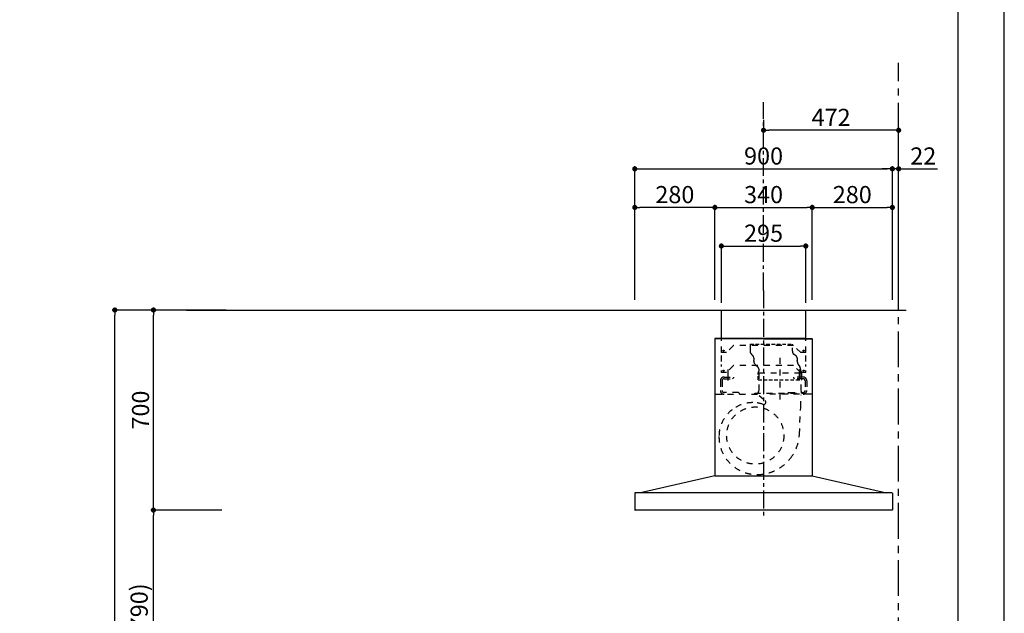
# Model space of a CAD drawing. Extents: x 0 to 26473, y -25 to 8845.
# Drawn here: x 9034 to 12474, y 3507 to 5583 of the extents above; entities that cross this region are included whole.
import ezdxf

# ---------------------------------------------------------------- set-up
doc = ezdxf.new("R2010")
doc.units = 0
doc.header["$LTSCALE"] = 50
doc.header["$MEASUREMENT"] = 0
for name, pattern in [('CENTER', [2, 1.25, -0.25, 0.25, -0.25]), ('HIDDEN', [0.375, 0.25, -0.125]), ('STYLE_03', [0.416641, 0.208282, -0.208359])]:
    doc.linetypes.add(name, pattern=pattern)
doc.layers.get('0').update_dxf_attribs({"linetype": 'CONTINUOUS'})
doc.layers.get('DEFPOINTS').update_dxf_attribs({"color": 146, "linetype": 'CONTINUOUS'})
for name, color, linetype in [('111-壁仕上', 3, 'CONTINUOUS'), ('150-機器', 8, 'CONTINUOUS'), ('166-寸法B', 11, 'CONTINUOUS'), ('180-補助', 161, 'CONTINUOUS'), ('190-図面外枠', 5, 'CONTINUOUS')]:
    doc.layers.add(name, color=color, linetype=linetype)
doc.styles.add('KH001', font='txt')
doc.dimstyles.new('KH1xx030', dxfattribs={"dimscale": 30, "dimtxt": 2, "dimasz": 0.6, "dimexe": 0.3, "dimexo": 1.2, "dimgap": 0.5, "dimtad": 3, "dimdec": 1, "dimdsep": 46, "dimlunit": 6, "dimtxsty": 'KH001', "dimblk": 'DOT', "dimcen": 1, "dimdle": 1, "dimclrd": 256, "dimclre": 256, "dimclrt": 256, "dimadec": 0, "dimazin": 0, "dimtfac": 1, "dimtdec": 1, "dimtix": 1, "dimtmove": 2, "dimatfit": 3, "dimldrblk": 'CLOSEDBLANK', "dimfxl": 1, "dimtolj": 1, "dimtzin": 0, "dimlwd": -1, "dimlwe": -1, "dimarcsym": 0})

# ---------------------------------------------------------------- blocks, each defined once
blk = doc.blocks.new('A$C5D946DDC')
at = {"layer": '190-図面外枠'}
blk.add_line((20519, 14349.3), (20519, 350.7), dxfattribs=at)
at = {"layer": 'DEFPOINTS'}
blk.add_lwpolyline([(0, 0), (20790, 0), (20790, 14700), (0, 14700)], close=True, dxfattribs=at)
blk = doc.blocks.new('_Dot')
at = {"color": 0, "linetype": 'ByBlock', "lineweight": -2}
blk.add_line((-0.5, 0), (-1, 0), dxfattribs=at)
at = {"color": 0, "linetype": 'ByBlock', "const_width": 0.5}
blk.add_lwpolyline([(-0.25, 0, 1), (0.25, 0, 1)], format="xyb", close=True, dxfattribs=at)
blk = doc.blocks.new('*D41')
at = {"layer": '166-寸法B', "transparency": 16777216}
for p, q in [((9704.3, 3867.5), (9492, 3867.5)), ((9501, 3045.5), (9501, 3849.5)), ((9740.3, 3027.5), (9492, 3027.5))]:
    blk.add_line(p, q, dxfattribs=at)
at = {"layer": 'DEFPOINTS', "color": 0, "transparency": 16777216}
for p in [(9501, 3867.5), (9740.3, 3867.5), (9776.3, 3027.5)]:
    blk.add_point(p, dxfattribs=at)
at = {"layer": '166-寸法B', "transparency": 16777216, "xscale": 18, "yscale": 18, "zscale": 18}
for p, rotation in [((9501, 3867.5), 90), ((9501, 3027.5), 270)]:
    blk.add_blockref('_Dot', p, dxfattribs=dict(at, rotation=rotation))
at = {"layer": '166-寸法B', "transparency": 16777216, "insert": (9451, 3447.5), "char_height": 60, "attachment_point": 5, "rotation": 90, "style": 'KH001'}
blk.add_mtext('\\A1;840(790)', dxfattribs=at)
blk = doc.blocks.new('_ClosedBlank')
at = {"color": 0, "linetype": 'ByBlock', "lineweight": -2}
for p, q in [((-1, 0.17), (0, 0)), ((-1, 0.17), (-1, -0.17)), ((0, 0), (-1, -0.17))]:
    blk.add_line(p, q, dxfattribs=at)
blk = doc.blocks.new('*D42')
at = {"layer": '166-寸法B', "transparency": 16777216}
for p, q in [((9754.7, 4567.5), (9492, 4567.5)), ((9501, 3885.5), (9501, 4549.5)), ((9740.3, 3867.5), (9492, 3867.5))]:
    blk.add_line(p, q, dxfattribs=at)
at = {"layer": 'DEFPOINTS', "color": 0, "transparency": 16777216}
for p in [(9501, 4567.5), (9790.7, 4567.5), (9776.3, 3867.5)]:
    blk.add_point(p, dxfattribs=at)
at = {"layer": '166-寸法B', "transparency": 16777216, "xscale": 18, "yscale": 18, "zscale": 18}
for p, rotation in [((9501, 4567.5), 90), ((9501, 3867.5), 270)]:
    blk.add_blockref('_Dot', p, dxfattribs=dict(at, rotation=rotation))
at = {"layer": '166-寸法B', "transparency": 16777216, "insert": (9456, 4217.5), "char_height": 60, "attachment_point": 5, "rotation": 90, "style": 'KH001'}
blk.add_mtext('\\A1;700', dxfattribs=at)
blk = doc.blocks.new('*D43')
at = {"layer": '166-寸法B', "transparency": 16777216}
for p, q in [((9744.3, 4567.5), (9357, 4567.5)), ((9366, 2185.5), (9366, 4549.5)), ((9753.3, 2167.5), (9357, 2167.5))]:
    blk.add_line(p, q, dxfattribs=at)
at = {"layer": 'DEFPOINTS', "color": 0, "transparency": 16777216}
for p in [(9366, 4567.5), (9780.3, 4567.5), (9789.3, 2167.5)]:
    blk.add_point(p, dxfattribs=at)
at = {"layer": '166-寸法B', "transparency": 16777216, "xscale": 18, "yscale": 18, "zscale": 18}
for p, rotation in [((9366, 4567.5), 90), ((9366, 2167.5), 270)]:
    blk.add_blockref('_Dot', p, dxfattribs=dict(at, rotation=rotation))
at = {"layer": '166-寸法B', "transparency": 16777216, "insert": (9317.2, 3367.5), "char_height": 60, "attachment_point": 5, "rotation": 90, "style": 'KH001'}
blk.add_mtext('\\A1;2,400', dxfattribs=at)
blk = doc.blocks.new('*D171')
at = {"layer": '166-寸法B', "transparency": 16777216}
for p, q in [((11182.8, 4603.5), (11182.8, 5070.2)), ((11200.8, 5061.2), (12064.8, 5061.2)), ((12082.8, 4603.5), (12082.8, 5070.2))]:
    blk.add_line(p, q, dxfattribs=at)
at = {"layer": 'DEFPOINTS', "color": 0, "transparency": 16777216}
for p in [(12082.8, 5061.2), (11182.8, 4567.5), (12082.8, 4567.5)]:
    blk.add_point(p, dxfattribs=at)
at = {"layer": '166-寸法B', "transparency": 16777216, "xscale": 18, "yscale": 18, "zscale": 18, "rotation": 180}
blk.add_blockref('_Dot', (11182.8, 5061.2), dxfattribs=at)
at = {"layer": '166-寸法B', "transparency": 16777216, "xscale": 18, "yscale": 18, "zscale": 18}
blk.add_blockref('_Dot', (12082.8, 5061.2), dxfattribs=at)
at = {"layer": '166-寸法B', "transparency": 16777216, "insert": (11632.8, 5106.2), "char_height": 60, "attachment_point": 5, "style": 'KH001'}
blk.add_mtext('\\A1;900', dxfattribs=at)
blk = doc.blocks.new('*D172')
at = {"layer": '166-寸法B', "transparency": 16777216}
for p, q in [((11462.8, 4603.5), (11462.8, 4935.2)), ((11480.8, 4926.2), (11784.8, 4926.2)), ((11802.8, 4603.5), (11802.8, 4935.2))]:
    blk.add_line(p, q, dxfattribs=at)
at = {"layer": 'DEFPOINTS', "color": 0, "transparency": 16777216}
for p in [(11802.8, 4926.2), (11462.8, 4567.5), (11802.8, 4567.5)]:
    blk.add_point(p, dxfattribs=at)
at = {"layer": '166-寸法B', "transparency": 16777216, "xscale": 18, "yscale": 18, "zscale": 18, "rotation": 180}
blk.add_blockref('_Dot', (11462.8, 4926.2), dxfattribs=at)
at = {"layer": '166-寸法B', "transparency": 16777216, "xscale": 18, "yscale": 18, "zscale": 18}
blk.add_blockref('_Dot', (11802.8, 4926.2), dxfattribs=at)
at = {"layer": '166-寸法B', "transparency": 16777216, "insert": (11632.8, 4971.2), "char_height": 60, "attachment_point": 5, "style": 'KH001'}
blk.add_mtext('\\A1;340', dxfattribs=at)
blk = doc.blocks.new('*D173')
at = {"layer": '166-寸法B', "transparency": 16777216}
for p, q in [((11802.8, 4603.5), (11802.8, 4935.2)), ((11820.8, 4926.2), (12064.8, 4926.2)), ((12082.8, 4603.5), (12082.8, 4935.2))]:
    blk.add_line(p, q, dxfattribs=at)
at = {"layer": 'DEFPOINTS', "color": 0, "transparency": 16777216}
for p in [(12082.8, 4926.2), (11802.8, 4567.5), (12082.8, 4567.5)]:
    blk.add_point(p, dxfattribs=at)
at = {"layer": '166-寸法B', "transparency": 16777216, "xscale": 18, "yscale": 18, "zscale": 18, "rotation": 180}
blk.add_blockref('_Dot', (11802.8, 4926.2), dxfattribs=at)
at = {"layer": '166-寸法B', "transparency": 16777216, "xscale": 18, "yscale": 18, "zscale": 18}
blk.add_blockref('_Dot', (12082.8, 4926.2), dxfattribs=at)
at = {"layer": '166-寸法B', "transparency": 16777216, "insert": (11942.8, 4971.2), "char_height": 60, "attachment_point": 5, "style": 'KH001'}
blk.add_mtext('\\A1;280', dxfattribs=at)
blk = doc.blocks.new('*D174')
at = {"layer": '166-寸法B', "transparency": 16777216}
for p, q in [((11182.8, 4603.5), (11182.8, 4935.2)), ((11444.8, 4926.2), (11200.8, 4926.2)), ((11462.8, 4603.5), (11462.8, 4935.2))]:
    blk.add_line(p, q, dxfattribs=at)
at = {"layer": 'DEFPOINTS', "color": 0, "transparency": 16777216}
for p in [(11182.8, 4926.2), (11182.8, 4567.5), (11462.8, 4567.5)]:
    blk.add_point(p, dxfattribs=at)
at = {"layer": '166-寸法B', "transparency": 16777216, "xscale": 18, "yscale": 18, "zscale": 18, "rotation": 180}
blk.add_blockref('_Dot', (11182.8, 4926.2), dxfattribs=at)
at = {"layer": '166-寸法B', "transparency": 16777216, "xscale": 18, "yscale": 18, "zscale": 18}
blk.add_blockref('_Dot', (11462.8, 4926.2), dxfattribs=at)
at = {"layer": '166-寸法B', "transparency": 16777216, "insert": (11322.8, 4971.2), "char_height": 60, "attachment_point": 5, "style": 'KH001'}
blk.add_mtext('\\A1;280', dxfattribs=at)
blk = doc.blocks.new('*D175')
at = {"layer": '166-寸法B', "transparency": 16777216}
for p, q in [((11485.3, 4592.5), (11485.3, 4800.2)), ((11503.3, 4791.2), (11762.3, 4791.2)), ((11780.3, 4592.5), (11780.3, 4800.2))]:
    blk.add_line(p, q, dxfattribs=at)
at = {"layer": 'DEFPOINTS', "color": 0, "transparency": 16777216}
for p in [(11780.3, 4791.2), (11485.3, 4556.5), (11780.3, 4556.5)]:
    blk.add_point(p, dxfattribs=at)
at = {"layer": '166-寸法B', "transparency": 16777216, "xscale": 18, "yscale": 18, "zscale": 18, "rotation": 180}
blk.add_blockref('_Dot', (11485.3, 4791.2), dxfattribs=at)
at = {"layer": '166-寸法B', "transparency": 16777216, "xscale": 18, "yscale": 18, "zscale": 18}
blk.add_blockref('_Dot', (11780.3, 4791.2), dxfattribs=at)
at = {"layer": '166-寸法B', "transparency": 16777216, "insert": (11632.8, 4836.2), "char_height": 60, "attachment_point": 5, "style": 'KH001'}
blk.add_mtext('\\A1;295', dxfattribs=at)
blk = doc.blocks.new('*D176')
at = {"layer": '166-寸法B', "transparency": 16777216}
for p, q in [((12064.8, 5061.2), (12046.8, 5061.2)), ((12082.8, 4603.5), (12082.8, 5070.2)), ((12104.8, 5061.2), (12082.8, 5061.2)), ((12104.8, 4603.5), (12104.8, 5070.2)), ((12104.8, 5061.2), (12240.8, 5061.2)), ((12122.8, 5061.2), (12140.8, 5061.2))]:
    blk.add_line(p, q, dxfattribs=at)
at = {"layer": 'DEFPOINTS', "color": 0, "transparency": 16777216}
for p in [(12082.8, 5061.2), (12082.8, 4567.5), (12104.8, 4567.5)]:
    blk.add_point(p, dxfattribs=at)
at = {"layer": '166-寸法B', "transparency": 16777216, "xscale": 18, "yscale": 18, "zscale": 18}
blk.add_blockref('_Dot', (12082.8, 5061.2), dxfattribs=at)
at = {"layer": '166-寸法B', "transparency": 16777216, "xscale": 18, "yscale": 18, "zscale": 18, "rotation": 180}
blk.add_blockref('_Dot', (12104.8, 5061.2), dxfattribs=at)
at = {"layer": '166-寸法B', "transparency": 16777216, "insert": (12190.8, 5106.2), "char_height": 60, "attachment_point": 5, "style": 'KH001'}
blk.add_mtext('\\A1;22', dxfattribs=at)
blk = doc.blocks.new('*D177')
at = {"layer": '166-寸法B', "transparency": 16777216}
for p, q in [((11632.8, 5232.2), (11632.8, 5205.2)), ((12086.8, 5196.2), (11650.8, 5196.2)), ((12104.8, 4603.5), (12104.8, 5205.2))]:
    blk.add_line(p, q, dxfattribs=at)
at = {"layer": 'DEFPOINTS', "color": 0, "transparency": 16777216}
for p in [(11632.8, 5196.2), (11632.8, 5196.2), (12104.8, 4567.5)]:
    blk.add_point(p, dxfattribs=at)
at = {"layer": '166-寸法B', "transparency": 16777216, "xscale": 18, "yscale": 18, "zscale": 18, "rotation": 180}
blk.add_blockref('_Dot', (11632.8, 5196.2), dxfattribs=at)
at = {"layer": '166-寸法B', "transparency": 16777216, "xscale": 18, "yscale": 18, "zscale": 18}
blk.add_blockref('_Dot', (12104.8, 5196.2), dxfattribs=at)
at = {"layer": '166-寸法B', "transparency": 16777216, "insert": (11868.8, 5241.2), "char_height": 60, "attachment_point": 5, "style": 'KH001'}
blk.add_mtext('\\A1;472', dxfattribs=at)
blk = doc.blocks.new('CBARF-951S_B H700')
at = {"layer": '150-機器', "color": 161, "linetype": 'CENTER'}
blk.add_line((330414.6, -24828.4), (330414.6, -25625.7), dxfattribs=at)
at = {"layer": '150-機器', "color": 6, "linetype": 'Continuous'}
for p, q in [((330267.1, -24897.2), (330562.1, -24897.2)), ((330267.1, -24997.2), (330267.1, -24897.2)), ((330562.1, -24997.2), (330562.1, -24897.2)), ((330245.2, -24997.8), (330244.6, -24997.8)), ((330244.6, -24997.8), (330244.6, -25476.6)), ((330244.6, -25001.8), (330244.6, -25476.6)), ((330414.6, -24997.2), (330245.2, -24997.2)), ((330245.6, -24997.8), (330245.2, -24997.8)), ((330414.6, -24997.2), (330245.6, -24997.2)), ((330245.6, -24997.2), (330245.6, -24997.8)), ((330414.6, -24997.8), (330246.4, -24997.8)), ((330562.1, -24997.2), (330267.1, -24997.2)), ((330267.1, -25001.2), (330267.1, -24997.2)), ((330414.6, -24997.2), (330583.6, -24997.2)), ((330414.6, -24997.2), (330584, -24997.2)), ((330414.6, -24997.8), (330582.8, -24997.8)), ((330562.1, -25001.2), (330562.1, -24997.2)), ((330583.6, -24997.2), (330583.6, -24997.8)), ((330583.6, -24997.8), (330584, -24997.8)), ((330584, -24997.8), (330584.6, -24997.8)), ((330584.6, -24997.8), (330584.6, -25476.6)), ((330584.6, -25001.8), (330584.6, -25476.6)), ((330244.6, -25477.2), (329984.6, -25537.2)), ((330244.6, -25477.2), (330584.6, -25477.2)), ((330584.6, -25477.2), (330844.6, -25537.2)), ((329964.6, -25537.8), (329964.6, -25595.6)), ((330864, -25537.2), (329965.2, -25537.2)), ((330864.6, -25537.8), (330864.6, -25596.6)), ((330864, -25597.2), (329966.2, -25597.2))]:
    blk.add_line(p, q, dxfattribs=at)
at = {"layer": '150-機器', "color": 161, "linetype": 'STYLE_03', "ltscale": 2}
for p, q in [((330562.1, -24997.2), (330267.1, -24997.2)), ((330267.1, -25046.2), (330267.1, -25001.2)), ((330562.1, -25046.2), (330562.1, -25001.2)), ((330309.6, -25021.2), (330284.6, -25046.2)), ((330519.6, -25021.2), (330309.6, -25021.2)), ((330544.6, -25046.2), (330519.6, -25021.2)), ((330284.6, -25046.2), (330267.1, -25046.2)), ((330267.1, -25076.9), (330267.1, -25054.9)), ((330471.6, -25064.1), (330471.6, -25223.9)), ((330562.1, -25046.2), (330544.6, -25046.2)), ((330562.1, -25076.9), (330562.1, -25054.9)), ((330267.1, -25095.1), (330267.1, -25087.5)), ((330267.1, -25116.2), (330267.1, -25109.2)), ((330309.6, -25091.2), (330284.6, -25116.2)), ((330289.6, -25105.4), (330289.6, -25145)), ((330519.6, -25091.2), (330309.6, -25091.2)), ((330544.6, -25116.2), (330519.6, -25091.2)), ((330539.6, -25105.4), (330539.6, -25144.2)), ((330562.1, -25095.1), (330562.1, -25087.5)), ((330562.1, -25116.2), (330562.1, -25109.2)), ((330263.6, -25144.6), (330263.6, -25178.6)), ((330284.6, -25116.2), (330267.1, -25116.2)), ((330269.6, -25144.6), (330269.6, -25178.6)), ((330276.6, -25131.6), (330309.6, -25131.6)), ((330276.6, -25137.6), (330306.6, -25137.6)), ((330289.6, -25123.3), (330289.6, -25147.8)), ((330309.6, -25134.6), (330306.6, -25137.6)), ((330309.6, -25131.6), (330309.6, -25134.6)), ((330397.8, -25116.6), (330397.8, -25179.6)), ((330397.8, -25116.6), (330545.4, -25116.6)), ((330519.6, -25131.6), (330519.6, -25134.6)), ((330552.6, -25131.6), (330519.6, -25131.6)), ((330519.6, -25134.6), (330522.6, -25137.6)), ((330552.6, -25137.6), (330522.6, -25137.6)), ((330539.6, -25123.3), (330539.6, -25147.8)), ((330562.1, -25116.2), (330544.6, -25116.2)), ((330545.4, -25116.6), (330545.4, -25179.6)), ((330559.6, -25144.6), (330559.6, -25178.6)), ((330565.6, -25144.6), (330565.6, -25178.6)), ((330247.4, -25191.6), (330414.6, -25191.6)), ((330326.6, -25185.6), (330276.6, -25185.6)), ((330326.6, -25185.6), (330329.6, -25188.6)), ((330329.6, -25188.6), (330329.6, -25191.6)), ((330383.6, -25191), (330383.6, -25188.6)), ((330383.6, -25188.6), (330559.6, -25188.6)), ((330398.7, -25195.9), (330419.9, -25213.5)), ((330581.8, -25191.6), (330414.6, -25191.6)), ((330502.6, -25185.6), (330499.6, -25188.6)), ((330499.6, -25188.6), (330499.6, -25191.6)), ((330502.6, -25185.6), (330552.6, -25185.6)), ((330544.3, -25237), (330546.4, -25193.4)), ((330559.6, -25191), (330559.6, -25188.6)), ((330539.8, -25331.9), (330544.3, -25237))]:
    blk.add_line(p, q, dxfattribs=at)
at = {"layer": '150-機器', "color": 150}
for p, q in [((330367.8, -25016.6), (330367.8, -25041.6)), ((330376, -25055.9), (330373.2, -25053.4)), ((330380.8, -25065.9), (330380.8, -25074)), ((330380.8, -25076.6), (330380.8, -25074)), ((330532.4, -25065.9), (330532.4, -25076.6))]:
    blk.add_line(p, q, dxfattribs=at)
at = {"layer": '150-機器', "color": 150, "linetype": 'HIDDEN'}
for p, q in [((330367.8, -25016.6), (330515.4, -25016.6)), ((330515.4, -25041.6), (330515.4, -25016.6)), ((330527.9, -25057.8), (330521.4, -25053.1)), ((330532.4, -25076.6), (330532.4, -25074)), ((330385.7, -25088.1), (330394.4, -25096.2)), ((330398.8, -25109.1), (330398.8, -25106.6)), ((330535.8, -25087.8), (330541, -25095.4)), ((330544.4, -25109.1), (330544.4, -25106.6)), ((330395.8, -25141.6), (330395.8, -25116.6)), ((330395.8, -25141.6), (330547.4, -25141.6)), ((330547.4, -25116.6), (330547.4, -25131.6)), ((330547.4, -25137.6), (330547.4, -25141.6))]:
    blk.add_line(p, q, dxfattribs=at)
at = {"layer": '150-機器', "color": 161, "linetype": 'STYLE_03', "ltscale": 2}
for centre, radius in [((330274.6, -25039.2), 1.81), ((330554.6, -25039.2), 1.81), ((330274.6, -25109.2), 1.81), ((330554.6, -25109.2), 1.81), ((330385.6, -25336.2), 100)]:
    blk.add_circle(centre, radius, dxfattribs=at)
at = {"layer": '150-機器', "color": 6, "linetype": 'Continuous'}
for centre, radius, start, end in [((330245.2, -24997.8), 0.6, 90, 180), ((330246.4, -24998.4), 0.6, 90, 180), ((330582.8, -24998.4), 0.6, 0, 90), ((330584, -24997.8), 0.6, 0, 90), ((329965.2, -25537.8), 0.6, 90, 180), ((330864, -25537.8), 0.6, 0, 90), ((329966.2, -25595.6), 1.6, 180, 270), ((330864, -25596.6), 0.6, 270, 0)]:
    blk.add_arc(centre, radius, start, end, dxfattribs=at)
at = {"layer": '150-機器', "color": 150}
for centre, radius, start, end in [((330383.6, -25041.6), 15.8, 179.9997, 228.6754), ((330366.6, -25066.6), 14.2, 2.7651, 48.6754), ((330396.6, -25076.6), 15.8, 179.809, 226.5712)]:
    blk.add_arc(centre, radius, start, end, dxfattribs=at)
at = {"layer": '150-機器', "color": 150, "linetype": 'HIDDEN'}
for centre, radius, start, end in [((330529.6, -25041.6), 14.2, 179.9997, 234.5107), ((330521.6, -25066.6), 10.8, 3.6368, 54.5107), ((330552.4, -25076.6), 20, 180, 214.0696), ((330384.6, -25106.6), 14.2, 0, 46.5712), ((330406.6, -25116.6), 10.8, 136.2382, 180), ((330524.4, -25106.6), 20, 0, 34.0696), ((330536.6, -25116.6), 10.8, 0, 43.7618)]:
    blk.add_arc(centre, radius, start, end, dxfattribs=at)
at = {"layer": '150-機器', "color": 161, "linetype": 'STYLE_03', "ltscale": 2}
for centre, radius, start, end in [((330276.6, -25144.6), 13, 90, 180), ((330276.6, -25144.6), 7, 90, 180), ((330552.6, -25144.6), 13, 0, 90), ((330552.6, -25144.6), 7, 0, 90), ((330276.6, -25178.6), 13, 180, 270), ((330276.6, -25178.6), 7, 180, 270), ((330386.6, -25179.6), 11.2, 306.5275, 0), ((330556.6, -25179.6), 11.2, 180, 233.4725), ((330552.6, -25178.6), 13, 270, 0), ((330552.6, -25178.6), 7, 270, 0), ((330414.8, -25219.6), 8, 254.7667, 50.3185), ((330377.2, -25339.5), 118.4, 127.8796, 180), ((330377.2, -25339.5), 118.4, 90, 127.8796), ((330377.2, -25324.8), 103.7, 69.9987, 90), ((330392, -25339.5), 133.2, 180, 216.0806), ((330392, -25324.8), 148, 320.9269, 357.2473), ((330392, -25339.5), 133.2, 216.0806, 270), ((330392, -25324.8), 148, 270, 320.9261), ((330398, -25477.8), 0.6, 82.3397, 90)]:
    blk.add_arc(centre, radius, start, end, dxfattribs=at)

msp = doc.modelspace()

# ---------------------------------------------------------------- linework, layer by layer
at = {"layer": '111-壁仕上', "color": 253, "linetype": 'CENTER', "ltscale": 2}
msp.add_line((12104.79, 2167.49), (12104.79, 5432.14), dxfattribs=at)
at = {"layer": '111-壁仕上', "ltscale": 2}
msp.add_line((9615.91, 4567.49), (12130.69, 4567.49), dxfattribs=at)
at = {"layer": '180-補助', "linetype": 'CENTER'}
msp.add_line((11632.79, 4636.21), (11632.79, 5294.12), dxfattribs=at)

# ---------------------------------------------------------------- block references
at = {"layer": '150-機器'}
msp.add_blockref('CBARF-951S_B H700', (-318781.82, 29464.65), dxfattribs=at)
at = {"layer": '190-図面外枠', "xscale": 0.599999999976717, "yscale": 0.599999999976717, "zscale": 0.599999999976717}
msp.add_blockref('A$C5D946DDC', (0, 0), dxfattribs=at)

# ---------------------------------------------------------------- dimensions: what is measured, and where the dimension line sits
at = {"layer": '166-寸法B'}
for base, p1, p2, picture, middle in [((11632.79, 5196.16), (12104.79, 4567.49), (11632.79, 5196.16), '*D177', (11868.79, 5241.16)), ((12082.79, 5061.16), (11182.79, 4567.49), (12082.79, 4567.49), '*D171', (11632.79, 5106.16)), ((11182.79, 4926.16), (11462.79, 4567.49), (11182.79, 4567.49), '*D174', (11322.79, 4971.16)), ((11802.79, 4926.16), (11462.79, 4567.49), (11802.79, 4567.49), '*D172', (11632.79, 4971.16)), ((12082.79, 4926.16), (11802.79, 4567.49), (12082.79, 4567.49), '*D173', (11942.79, 4971.16)), ((11780.29, 4791.16), (11485.29, 4556.49), (11780.29, 4556.49), '*D175', (11632.79, 4836.16))]:
    dim = msp.add_linear_dim(base=base, p1=p1, p2=p2, dimstyle='KH1xx030', dxfattribs=at)
    dim.commit()
    dim.dimension.update_dxf_attribs({"geometry": picture, "text_midpoint": middle})
dim = msp.add_linear_dim(base=(12082.79, 5061.16), p1=(12104.79, 4567.49), p2=(12082.79, 4567.49), dimstyle='KH1xx030', override={"dimtmove": 0}, dxfattribs=at)
dim.commit()
dim.dimension.update_dxf_attribs({"geometry": '*D176', "text_midpoint": (12190.82, 5061.16), "dimtype": 128})
dim = msp.add_linear_dim(base=(9366, 4567.49), p1=(9789.27, 2167.49), p2=(9780.27, 4567.49), angle=90, dimstyle='KH1xx030', dxfattribs=at)
dim.commit()
dim.dimension.update_dxf_attribs({"geometry": '*D43', "text_midpoint": (9317.19, 3367.49)})
for base, p1, p2, override, picture, middle in [((9501, 4567.49), (9776.27, 3867.49), (9790.74, 4567.49), {"dimpost": ''}, '*D42', (9456, 4217.49)), ((9501, 3867.49), (9776.27, 3027.49), (9740.27, 3867.49), {"dimpost": '(790)'}, '*D41', (9450.99, 3447.49))]:
    dim = msp.add_linear_dim(base=base, p1=p1, p2=p2, angle=90, dimstyle='KH1xx030', override=override, dxfattribs=at)
    dim.commit()
    dim.dimension.update_dxf_attribs({"geometry": picture, "text_midpoint": middle})

doc.saveas('drawing.dxf')
